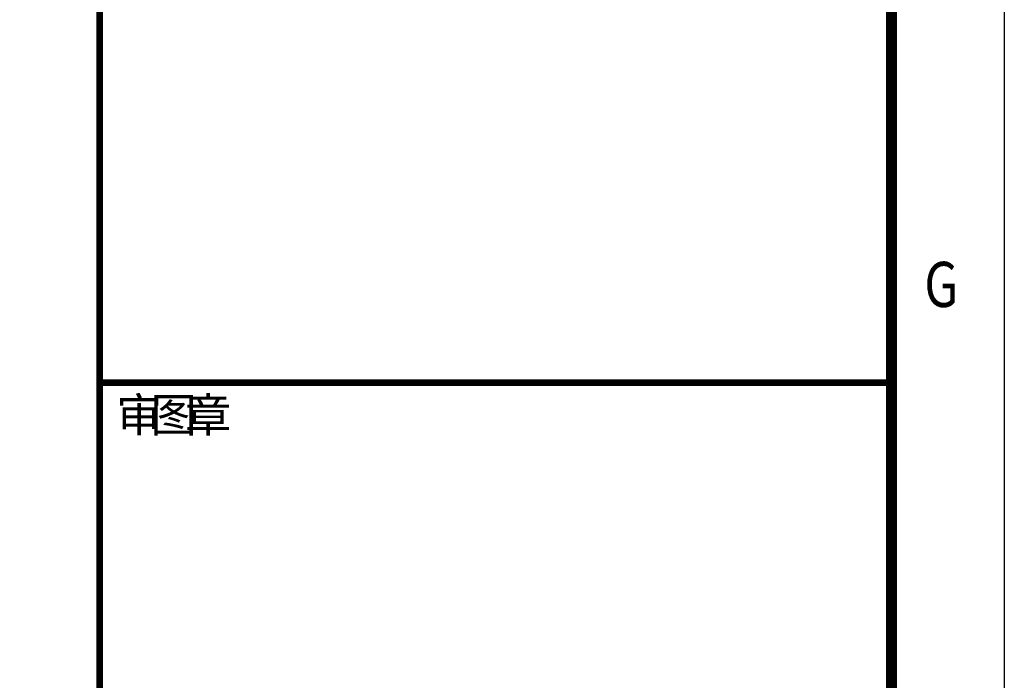
# Model space of a CAD drawing. Units: inches. Extents: x 1530170 to 2489137, y 1157610 to 1325810.
# Drawn here: x 2471679 to 2489137, y 1186795 to 1198502 of the extents above; entities that cross this region are included whole.
import ezdxf
from ezdxf.enums import TextEntityAlignment as Align

# ---------------------------------------------------------------- set-up
doc = ezdxf.new("R2010")
doc.units = ezdxf.units.IN
doc.header["$MEASUREMENT"] = 0
for name, color, linetype in [('LZ-TEXT', 7, 'Continuous'), ('TEXT', 7, 'Continuous'), ('TK', 7, 'Continuous')]:
    doc.layers.add(name, color=color, linetype=linetype)
doc.layers.add('yichutu', color=7, linetype='Continuous', true_color=0xffffff, plot=False)
doc.styles.add('-宋体', font='simplex.shx', dxfattribs={"width": 0.7, "bigfont": 'hzdx.shx'})
doc.styles.add('-黑体', font='simhei.ttf', dxfattribs={"width": 0.8})
doc.styles.add('SimHz', font='tssdeng.shx', dxfattribs={"width": 0.7, "bigfont": 'tssdchn.shx'})
doc.styles.get("Standard").update_dxf_attribs({"font": 'txt.shx'})
doc.styles.add('图签宋体', font='txt', dxfattribs={"width": 0.8})
doc.styles.add('宋体', font='simfang.ttf', dxfattribs={"height": 8})

# ---------------------------------------------------------------- blocks, each defined once
blk = doc.blocks.new('标准图框A0')
at = {"layer": 'LZ-TEXT'}
blk.add_lwpolyline([(1189, 0), (0, 0), (0, 841), (1189, 841)], close=True, dxfattribs=at)
at = {"layer": 'LZ-TEXT', "const_width": 1}
blk.add_lwpolyline([(1179, 10), (1179, 831), (25, 831), (25, 10), (1179, 10), (1179, 831)], dxfattribs=at)
at = {"layer": 'LZ-TEXT', "width": 0.8}
blk.add_text('G', height=4, dxfattribs=at).set_placement((1181.908, 179.001))
at = {"layer": 'LZ-TEXT', "color": 0, "style": '图签宋体', "width": 0.8, "flags": 3}
for tag, p in [('LZHQ_N会签7_T5_H3', (10.499, 821.947)), ('LZHQ_N会签8_T5_H3', (15.785, 821.947)), ('LZHQ_N会签9_T5_H3', (20.213, 821.947)), ('LZHQ_N会签7_T6_H11', (10.889, 804.83)), ('LZHQ_N会签8_T6_H11', (16.175, 804.83)), ('LZHQ_N会签9_T6_H11', (20.604, 804.83)), ('LZHQ_N会签7_T5_H3', (10.859, 787.588)), ('LZHQ_N会签8_T5_H3', (16.144, 787.588)), ('LZHQ_N会签9_T5_H3', (20.573, 787.588)), ('LZHQ_N会签4_T5_H3', (10.027, 772.336)), ('LZHQ_N会签5_T5_H3', (15.312, 772.336)), ('LZHQ_N会签6_T5_H3', (21.37, 771.994)), ('LZHQ_N会签4_T6_H11', (10.417, 755.219)), ('LZHQ_N会签5_T6_H11', (15.703, 755.219)), ('LZHQ_N会签6_T6_H11', (21.018, 755.219)), ('LZHQ_N会签4_T5_H3', (10.386, 737.977)), ('LZHQ_N会签5_T5_H3', (15.672, 737.977)), ('LZHQ_N会签6_T5_H3', (20.987, 737.977)), ('LZHQ_N会签1_T5_H3', (10.547, 720.28)), ('LZHQ_N会签2_T5_H3', (15.833, 720.28)), ('LZHQ_N会签3_T5_H3', (21.432, 720.28)), ('LZHQ_N会签1_T6_H11', (10.279, 704.091)), ('LZHQ_N会签2_T6_H11', (15.565, 704.091)), ('LZHQ_N会签3_T6_H11', (21.165, 704.091)), ('LZHQ_N会签1_T5_H3', (10.46, 686.834)), ('LZHQ_N会签2_T5_H3', (15.746, 686.834)), ('LZHQ_N会签3_T5_H3', (21.022, 686.676))]:
    blk.add_attdef(tag, text='', height=1, rotation=90, dxfattribs=at).set_placement(p, align=Align.MIDDLE_CENTER)
at = {"layer": 'LZ-TEXT', "style": '宋体', "width": 0.7}
blk.add_attdef('LZTQINS', text='', height=2, dxfattribs=at).set_placement((1179, 10), align=Align.BOTTOM_RIGHT)
at = {"layer": 'LZ-TEXT', "style": '宋体', "width": 0.7, "flags": 3}
for tag, p in [('LZTQINSSNAP', (1179, 10)), ('LZFRAME', (302.814, 3.699))]:
    blk.add_attdef(tag, p, '', height=3, dxfattribs=at)
blk.add_attdef('LZBARCODE_T1', text='', height=3, dxfattribs=at).set_placement((55.652, 0.85), align=Align.BOTTOM_RIGHT)
blk = doc.blocks.new('A0_标准图框_3tq_1')
at = {"const_width": 0.6}
for points in [[(-70.2, 821), (-70.2, 0)], [(-70.2, 574), (-70.2, 0)], [(-70.5, 161.9), (0, 161.9)]]:
    blk.add_lwpolyline(points, dxfattribs=at)
at = {"layer": 'LZ-TEXT', "style": '-宋体', "width": 0.8, "flags": 3}
for tag, p in [('LZCO_NCDI_ZXZRID-W63-H29-D10_T7', (-34.049, 228.29)), ('LZCO_NZZ-W63-H29-D10_T7', (-34.349, 181.71))]:
    blk.add_attdef(tag, text='', height=3, dxfattribs=at).set_placement(p, align=Align.MIDDLE_CENTER)
at = {"layer": 'LZ-TEXT', "style": 'SimHz'}
for tag, height, width, p in [('建设单位', 5, 0.8, (-35.076, 105.931)), ('项目名称', 5, 0.8, (-35.129, 84.206)), ('子项名称', 5, 0.8, (-35.82, 78.157)), ('图纸名称', 5, 0.8, (-34.497, 68.335)), ('共几页', 2.5, 0.8, (-8.867, 60.793)), ('图号', 3.8, 0.8, (-41.005, 57.779)), ('第几页', 2.5, 0.8, (-8.83, 56.289)), ('专业', 3, 0.8, (-64.071, 47.462)), ('阶段', 3, 0.7, (-52.118, 47.409)), ('版次', 2.5, 0.7, (-40.522, 47.573)), ('比例', 2.5, 0.7, (-29.015, 47.667)), ('出图日期', 2.5, 0.7, (-11.882, 47.568))]:
    blk.add_attdef(tag, text='', height=height, dxfattribs=dict(at, width=width)).set_placement(p, align=Align.CENTER)
at = {"layer": 'LZ-TEXT', "style": '-黑体', "width": 0.8, "flags": 3}
for tag, height, p in [('N总工程师_T5', 2.25, (-37.515, 42.353)), ('N总工程师_T6_H12_MV0.5_W15', 1.125, (-11.578, 43.199)), ('N审定_T5', 2.25, (-37.416, 37.481)), ('N审定_T6_H12_MV0.5_W15', 1.125, (-12.078, 38.144)), ('N项目负责_T5', 2.25, (-37.416, 32.425)), ('N项目负责_T6_H12_MV0.5_W15', 1.125, (-12.078, 33.088)), ('N主师_T5', 2.25, (-37.416, 27.37)), ('N主师_T6_H12_MV0.5_W15', 1.125, (-12.078, 28.033)), ('N审核_T5', 2.25, (-37.416, 22.314)), ('N审核_T6_H12_MV0.5_W15', 1.125, (-12.078, 22.977)), ('N复核_T5', 2.25, (-37.416, 17.259)), ('N复核_T6_H12_MV0.5_W15', 1.125, (-12.078, 17.922)), ('N校对_T5', 2.25, (-37.416, 12.203)), ('N校对_T6_H12_MV0.5_W15', 1.125, (-12.078, 12.866)), ('N专业负责_T5', 2.25, (-37.416, 7.147)), ('N专业负责_T6_H12_MV0.5_W15', 1.125, (-12.078, 7.811)), ('N设计_T5', 2.25, (-37.416, 2.092)), ('N设计_T6_H12_MV0.5_W15', 1.125, (-12.078, 2.755))]:
    blk.add_attdef(tag, text='', height=height, dxfattribs=at).set_placement(p, align=Align.CENTER)
at = {"layer": 'TEXT', "style": 'SimHz'}
for s, p in [('审', (-68.742, 157.537)), ('图', (-65.686, 157.537)), ('章', (-62.618, 157.537))]:
    blk.add_text(s, height=3, dxfattribs=at).set_placement(p)
at = {"layer": 'TK', "style": '-宋体', "width": 0.8, "flags": 3}
blk.add_attdef('LZCO_NFZR-W20-H20-D10_T7', text='', height=1, dxfattribs=at).set_placement((-59.286, 266.291), align=Align.MIDDLE_CENTER)

msp = doc.modelspace()

# ---------------------------------------------------------------- linework, layer by layer
at = {"layer": 'yichutu', "color": 7, "true_color": 0xffffff}
msp.add_lwpolyline([(2251337, 1157610), (2251337, 1325810), (2489137, 1325810), (2489137, 1157610)], close=True, dxfattribs=at)

# ---------------------------------------------------------------- block references
at = {"xscale": 200, "yscale": 200, "zscale": 200}
for name, p in [('标准图框A0', (2251337, 1157610)), ('标准图框A0', (2251337, 1157610)), ('标准图框A0', (2251337, 1157610)), ('标准图框A0', (2251337, 1157610)), ('标准图框A0', (2251337, 1157610)), ('标准图框A0', (2251337, 1157610)), ('标准图框A0', (2251337, 1157610)), ('标准图框A0', (2251337, 1157610)), ('标准图框A0', (2251337, 1157610)), ('标准图框A0', (2251337, 1157610)), ('A0_标准图框_3tq_1', (2487137, 1159690))]:
    msp.add_blockref(name, p, dxfattribs=at)

doc.saveas('drawing.dxf')
